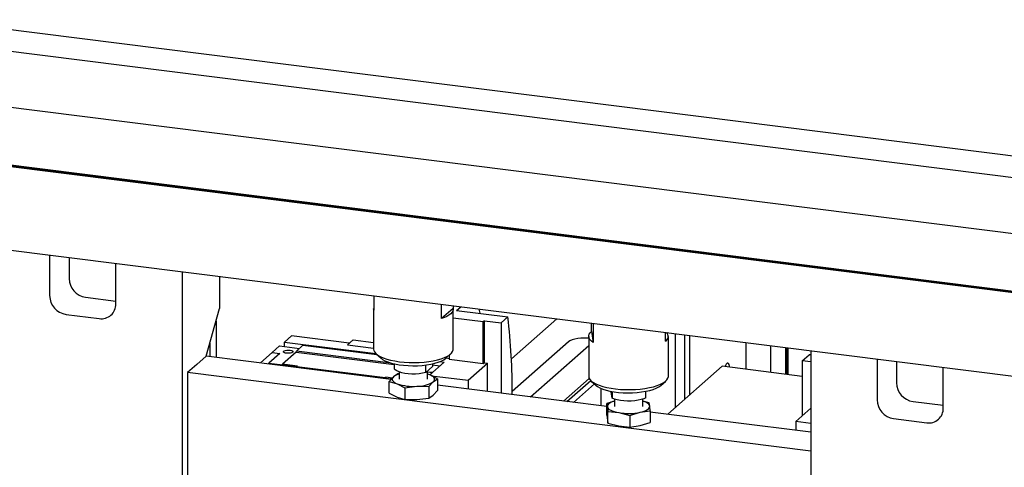
# Model space of a CAD drawing. Units: millimetres. Extents: x 20 to 410, y 10 to 287.
# Drawn here: x 36 to 54, y 134 to 143 of the extents above; entities that cross this region are included whole.
import ezdxf

# ---------------------------------------------------------------- set-up
doc = ezdxf.new("R2010")
doc.units = ezdxf.units.MM

msp = doc.modelspace()

# ---------------------------------------------------------------- linework, layer by layer
at = {"color": 7, "linetype": 'Continuous', "lineweight": 25}
for p, q in [((34.257326, 142.505683), (113.465586, 132.52638)), ((113.34285, 132.127791), (34.052978, 142.117376)), ((33.74236, 141.109415), (113.046243, 131.118065)), ((33.432724, 140.030226), (112.749167, 130.037293)), ((33.433196, 140.031932), (112.749622, 130.039002)), ((33.438081, 140.049587), (112.754327, 130.056679)), ((33.440296, 140.057588), (112.75646, 130.06469)), ((33.032068, 138.504097), (56.191799, 135.586246)), ((36.465202, 138.071563), (36.465202, 137.304211)), ((36.83054, 138.025535), (36.83054, 137.62641)), ((37.712421, 137.147076), (37.712421, 137.914429)), ((38.95964, 137.757294), (38.95964, 131.647357)), ((39.666747, 137.668207), (39.666747, 137.063579)), ((42.570795, 137.302331), (42.570795, 137.031142)), ((37.142345, 137.272856), (37.712421, 137.201033)), ((43.85058, 136.871307), (43.85058, 137.141093)), ((44.067496, 137.113764), (44.067496, 137.064286)), ((44.132688, 137.026658), (44.210962, 137.095689)), ((36.777006, 136.950658), (37.400616, 136.87209)), ((39.413367, 136.164439), (39.666747, 137.063579)), ((42.569145, 137.047714), (42.569145, 136.293467)), ((44.067496, 137.064286), (43.85058, 136.871307)), ((44.069145, 136.293467), (44.069145, 137.047714)), ((44.132688, 137.026658), (45.099283, 136.904878)), ((44.575043, 136.970926), (44.557455, 137.052035)), ((39.600651, 136.829033), (39.600651, 136.140844)), ((44.634271, 136.809046), (44.069145, 136.880246)), ((44.657842, 136.829833), (44.634271, 136.809046)), ((44.634271, 136.023372), (44.634271, 136.809046)), ((44.657842, 136.829833), (44.969646, 136.79055)), ((44.657842, 136.03822), (44.657842, 136.829833)), ((45.099283, 136.904878), (44.969646, 136.79055)), ((44.969646, 136.79055), (44.969646, 135.464414)), ((45.164589, 136.113945), (46.01943, 136.867844)), ((46.675518, 136.629262), (46.675518, 136.785184)), ((46.704536, 136.781528), (46.704536, 136.423408)), ((41.019793, 136.544084), (40.890157, 136.429756)), ((42.11111, 136.406591), (41.019793, 136.544084)), ((46.622607, 136.537026), (46.622607, 135.782779)), ((46.675518, 136.629262), (46.704536, 136.423408)), ((48.069696, 136.44479), (48.069696, 136.609534)), ((48.122607, 135.782779), (48.122607, 136.537026)), ((48.251615, 136.586615), (48.251615, 135.193117)), ((48.428391, 136.564343), (48.428391, 135.349019)), ((48.519021, 136.552925), (48.519021, 135.428947)), ((39.4828, 136.410828), (39.4828, 136.155692)), ((40.799327, 136.357508), (40.657905, 136.232786)), ((40.799327, 136.357508), (41.173492, 136.310367)), ((40.890157, 136.429756), (42.608829, 136.213223)), ((40.890157, 136.346064), (40.890157, 136.429756)), ((41.23885, 136.368007), (41.115106, 136.258875)), ((41.23885, 136.368007), (42.631839, 136.192507)), ((42.18182, 136.468952), (42.075754, 136.375411)), ((42.11111, 136.406591), (42.075754, 136.375411)), ((42.075754, 136.375411), (42.569145, 136.313249)), ((42.18182, 136.468952), (42.569145, 136.420154)), ((46.239597, 136.433473), (45.181487, 135.500308)), ((45.52474, 135.394479), (46.622607, 136.362706)), ((49.579681, 136.419294), (49.579681, 135.916667)), ((49.589595, 136.418045), (49.579681, 136.409302)), ((50.04836, 136.360246), (50.04836, 135.857619)), ((40.659464, 136.231018), (40.437645, 136.035392)), ((40.802895, 136.214519), (40.59312, 136.029515)), ((40.657905, 136.232786), (40.802895, 136.214519)), ((40.657905, 136.229643), (40.657905, 136.232786)), ((40.659464, 136.231018), (40.801335, 136.213144)), ((41.109213, 136.237965), (40.853477, 136.012426)), ((41.109213, 136.237965), (41.115106, 136.258875)), ((41.109213, 136.237965), (42.957756, 136.005071)), ((42.897345, 136.034334), (41.115106, 136.258875)), ((42.617584, 136.205079), (42.711126, 136.122583)), ((43.927165, 136.122583), (44.020706, 136.205079)), ((43.995071, 136.182471), (43.995071, 136.103904)), ((50.330302, 136.324725), (50.330302, 135.822097)), ((50.353872, 135.819128), (50.353872, 136.321755)), ((50.382717, 135.815494), (50.382717, 136.318121)), ((50.644493, 136.075586), (50.77413, 136.189915)), ((50.808222, 136.185619), (50.77413, 136.189915)), ((50.808222, 136.264513), (50.808222, 130.154576)), ((39.23659, 136.008537), (39.059813, 135.852634)), ((39.413367, 136.164439), (39.23659, 136.008537)), ((42.899054, 135.725284), (39.413367, 136.164439)), ((40.59312, 136.029515), (40.853477, 135.996713)), ((40.59312, 136.027944), (40.59312, 136.029515)), ((41.121518, 135.961372), (40.59312, 136.027944)), ((41.13566, 135.976875), (40.853477, 136.012426)), ((40.853477, 135.996713), (40.853477, 136.012426)), ((42.957756, 136.019094), (42.957756, 135.927108)), ((43.550827, 135.853038), (43.550827, 135.99675)), ((43.899073, 136.050668), (43.628647, 135.812175)), ((43.680534, 136.019094), (43.680534, 135.968432)), ((43.816038, 135.977438), (43.680534, 135.99451)), ((43.819137, 136.060739), (43.899073, 136.050668)), ((43.934798, 136.129315), (43.995071, 136.121721)), ((43.995071, 136.103904), (44.634271, 136.023372)), ((44.348971, 135.708907), (44.71431, 136.031106)), ((44.634271, 136.023372), (44.651949, 136.038962)), ((44.651949, 136.038962), (44.71431, 136.031106)), ((44.71431, 135.496583), (44.71431, 136.031106)), ((50.808222, 136.054958), (50.644493, 136.075586)), ((50.644493, 136.075586), (50.644493, 135.038496)), ((52.055441, 136.107378), (52.055441, 135.340026)), ((52.420779, 136.06135), (52.420779, 135.662224)), ((50.808222, 134.372474), (39.059813, 135.852634)), ((39.059813, 135.852634), (39.059813, 131.452859)), ((41.121518, 135.964403), (41.13566, 135.976875)), ((41.121518, 135.949232), (41.121518, 135.964403)), ((42.786555, 135.754627), (41.121518, 135.964403)), ((43.025601, 135.831017), (42.944574, 135.774563)), ((43.052479, 135.834354), (43.025601, 135.831017)), ((43.052479, 135.863883), (43.052479, 135.727782)), ((43.680534, 135.968432), (43.550827, 135.853038)), ((43.585812, 135.727782), (43.585812, 135.884162)), ((43.674617, 135.852716), (43.585812, 135.863904)), ((43.673058, 135.851341), (43.585812, 135.862333)), ((43.627972, 135.81252), (43.585812, 135.825102)), ((43.774744, 135.737454), (43.627972, 135.81252)), ((43.661116, 135.795569), (44.348971, 135.708907)), ((49.135498, 135.972629), (48.110538, 135.068699)), ((50.644493, 135.782513), (49.135498, 135.972629)), ((53.30266, 135.182891), (53.30266, 135.950243)), ((42.800697, 135.7671), (42.786555, 135.754627)), ((42.786555, 135.754627), (42.786555, 135.739457)), ((42.800697, 135.749815), (42.788653, 135.739193)), ((42.800697, 135.7671), (42.800697, 135.749815)), ((42.9234, 135.751641), (42.800697, 135.7671)), ((42.800697, 135.749815), (42.909098, 135.736158)), ((42.944574, 135.774563), (42.863546, 135.686844)), ((42.863546, 135.466693), (42.863546, 135.686844)), ((42.863546, 135.686844), (43.010318, 135.643043)), ((43.010318, 135.643043), (43.15709, 135.567977)), ((43.612689, 135.593282), (43.693716, 135.681)), ((43.693716, 135.681), (43.774744, 135.737454)), ((43.774744, 135.737454), (43.774744, 135.517303)), ((46.962209, 135.213375), (43.774744, 135.614957)), ((44.348971, 135.708907), (44.348971, 135.542612)), ((46.6323, 135.742715), (46.14835, 135.315911)), ((46.210711, 135.308054), (46.660282, 135.704539)), ((46.335433, 135.292341), (46.73118, 135.641357)), ((46.671047, 135.69439), (46.764588, 135.611895)), ((47.980627, 135.611895), (48.074168, 135.69439)), ((42.863546, 135.466693), (43.010318, 135.391627)), ((43.15709, 135.567977), (43.38489, 135.596262)), ((43.15709, 135.567977), (43.15709, 135.347826)), ((43.38489, 135.596262), (43.612689, 135.593282)), ((43.612689, 135.593282), (43.612689, 135.373131)), ((43.612689, 135.373131), (43.693716, 135.429585)), ((43.693716, 135.429585), (43.774744, 135.517303)), ((46.848493, 135.560347), (46.848493, 135.227701)), ((47.047614, 135.493674), (47.047614, 135.500858)), ((47.064965, 135.370582), (47.047614, 135.493674)), ((47.064965, 135.497635), (47.064965, 135.370582)), ((47.697601, 135.38049), (47.697601, 135.500858)), ((43.010318, 135.391627), (43.15709, 135.347826)), ((43.15709, 135.347826), (43.38489, 135.344846)), ((43.38489, 135.344846), (43.612689, 135.373131)), ((47.105941, 135.314405), (46.962209, 135.272098)), ((46.962209, 135.051947), (46.962209, 135.272098)), ((46.962209, 135.272098), (46.973048, 135.210835)), ((47.105941, 135.353195), (47.105941, 135.217093)), ((47.639274, 135.217093), (47.639274, 135.353195)), ((47.761327, 135.284614), (47.639274, 135.31492)), ((47.772167, 135.223351), (47.761327, 135.284614)), ((52.732584, 135.308671), (53.30266, 135.236848)), ((46.973048, 135.210835), (46.983888, 135.118308)), ((46.983888, 134.898157), (46.983888, 135.118308)), ((46.983888, 135.118308), (47.189087, 135.098622)), ((47.189087, 135.098622), (47.394286, 135.04767)), ((47.394286, 135.04767), (47.588646, 135.10488)), ((47.588646, 135.10488), (47.783006, 135.130824)), ((47.783006, 135.130824), (47.772167, 135.223351)), ((47.783006, 135.130824), (47.783006, 134.910673)), ((50.808222, 134.728822), (47.783006, 135.109964)), ((50.522706, 134.93109), (50.808222, 135.182891)), ((46.962209, 135.051947), (46.973048, 134.95942)), ((46.973048, 134.95942), (46.983888, 134.898157)), ((46.983888, 134.898157), (47.189087, 134.847206)), ((47.394286, 135.04767), (47.394286, 134.82752)), ((47.588646, 134.853464), (47.783006, 134.910673)), ((50.808222, 134.895118), (50.522706, 134.93109)), ((50.522706, 134.93109), (50.522706, 134.764794)), ((52.367245, 134.986472), (52.990855, 134.907905)), ((47.189087, 134.847206), (47.394286, 134.82752)), ((47.394286, 134.82752), (47.588646, 134.853464))]:
    msp.add_line(p, q, dxfattribs=at)
at = {"color": 7, "linetype": 'Continuous', "lineweight": 25, "flags": 128}
for points in [[(42.570795, 137.031142), (42.569741, 137.057679), (42.570795, 137.064286)], [(44.067496, 137.064286), (44.068549, 137.037749), (44.061158, 137.011325), (44.045404, 136.985311), (44.021466, 136.959999), (43.989614, 136.935677), (43.950206, 136.912617), (43.903687, 136.891079), (43.85058, 136.871307)], [(46.704536, 136.423408), (46.672168, 136.447655), (46.647693, 136.472909), (46.631387, 136.498886), (46.623434, 136.525292), (46.623924, 136.551831), (46.63285, 136.578202), (46.650113, 136.60411), (46.675518, 136.629262)], [(46.622607, 136.502736), (46.606158, 136.503791), (46.540959, 136.505246), (46.476162, 136.502433), (46.414255, 136.49546), (46.35762, 136.484596), (46.308431, 136.470257), (46.268579, 136.452995), (46.239597, 136.433473)], [(41.04495, 136.236287), (41.027452, 136.226692), (41.000737, 136.219851), (40.968413, 136.216689), (40.934844, 136.217633), (40.904566, 136.222556), (40.881667, 136.230792), (40.869239, 136.241229), (40.868962, 136.252457), (40.880872, 136.262961), (40.903362, 136.271322), (40.933393, 136.27641), (40.96691, 136.277538), (40.999386, 136.274554), (41.026435, 136.267861), (41.044405, 136.258362), (41.050867, 136.247342), (41.04495, 136.236287)], [(42.569145, 136.293467), (42.571625, 136.273156), (42.585156, 136.242086), (42.610263, 136.211827), (42.646549, 136.182855), (42.693443, 136.155628), (42.750204, 136.130574), (42.815938, 136.10809), (42.889608, 136.088529), (42.970051, 136.0722), (43.056001, 136.05936), (43.1461, 136.050212), (43.238928, 136.044901), (43.333021, 136.04351), (43.426896, 136.046061), (43.519071, 136.052513), (43.608093, 136.062765), (43.692558, 136.076656), (43.771135, 136.093966), (43.842583, 136.114422), (43.905776, 136.137702), (43.959718, 136.163439), (44.003557, 136.191226), (44.036603, 136.220625), (44.058335, 136.251173), (44.068408, 136.282388), (44.069145, 136.293467)], [(42.711126, 136.122583), (42.737017, 136.102792), (42.781815, 136.077268), (42.836624, 136.054015), (42.900421, 136.033466), (42.972017, 136.016004), (43.050081, 136.001954), (43.133156, 135.991579), (43.219696, 135.98507), (43.308088, 135.982551), (43.396687, 135.984067), (43.483841, 135.98959), (43.567927, 135.999017), (43.647379, 136.012174), (43.720716, 136.028814), (43.786573, 136.048627), (43.843723, 136.071246), (43.8911, 136.096247), (43.927824, 136.123167)], [(49.27576, 135.954957), (49.27399, 135.974801), (49.267512, 136.004959), (49.257357, 136.025188), (49.244427, 136.033692), (49.229871, 136.029715), (49.214983, 136.013609), (49.201085, 135.986807), (49.19336, 135.965339)], [(43.550827, 135.853038), (43.493135, 135.840185), (43.429211, 135.831185), (43.361345, 135.82636), (43.291968, 135.825884), (43.223564, 135.829774), (43.158584, 135.837889), (43.099354, 135.84994), (43.047996, 135.865495), (43.006349, 135.883997), (42.975906, 135.904783), (42.957756, 135.927108)], [(43.627972, 135.81252), (43.592148, 135.825232), (43.585812, 135.827162)], [(43.693716, 135.681), (43.70883, 135.697698), (43.717277, 135.71491), (43.718911, 135.732342), (43.713705, 135.749696), (43.701748, 135.766676), (43.683245, 135.78299), (43.658512, 135.798359), (43.627972, 135.81252)], [(42.944574, 135.774563), (42.92946, 135.757865), (42.921014, 135.740653), (42.919379, 135.723221), (42.924585, 135.705867), (42.936542, 135.688887), (42.955045, 135.672574), (42.979778, 135.657204), (43.010318, 135.643043)], [(46.622607, 135.782779), (46.627123, 135.755388), (46.6433, 135.724459), (46.670979, 135.69445), (46.709723, 135.665834), (46.758921, 135.639062), (46.817798, 135.614557), (46.885424, 135.592705), (46.960733, 135.57385), (47.042538, 135.558291), (47.129548, 135.546271), (47.220391, 135.537982), (47.313635, 135.533553), (47.407809, 135.533054), (47.501428, 135.536494), (47.593015, 135.543818), (47.681126, 135.55491), (47.764372, 135.569596), (47.841439, 135.587644), (47.911113, 135.60877), (47.972294, 135.63264), (48.024017, 135.658877), (48.065468, 135.687068), (48.095992, 135.716769), (48.115107, 135.747511), (48.122513, 135.778809), (48.122607, 135.782779)], [(46.764588, 135.611895), (46.789232, 135.592945), (46.833698, 135.567357), (46.888204, 135.544024), (46.951733, 135.523383), (47.023102, 135.505818), (47.100982, 135.491656), (47.183922, 135.481161), (47.270377, 135.474528), (47.358736, 135.471881), (47.447353, 135.473269), (47.534578, 135.478666), (47.618786, 135.487972), (47.698408, 135.501013), (47.771961, 135.517547), (47.838074, 135.537266), (47.895517, 135.559801), (47.943219, 135.584734), (47.980292, 135.6116), (47.980627, 135.611895)], [(47.105941, 135.316474), (47.076801, 135.306845), (47.044187, 135.293207), (47.017192, 135.278267), (46.996278, 135.26228), (46.981804, 135.24552), (46.974016, 135.228273), (46.973048, 135.210835)], [(47.697601, 135.38049), (47.659795, 135.361094), (47.611703, 135.344419), (47.555048, 135.331063), (47.491858, 135.321505), (47.424398, 135.316085), (47.355082, 135.315), (47.286394, 135.318286), (47.220794, 135.325828), (47.160632, 135.337354), (47.108061, 135.352452), (47.064965, 135.370582)], [(47.772167, 135.223351), (47.766298, 135.240682), (47.753693, 135.257609), (47.734567, 135.273843), (47.709249, 135.289106), (47.67817, 135.303137), (47.641863, 135.315695), (47.639274, 135.316474)], [(46.973048, 135.210835), (46.978917, 135.193505), (46.991522, 135.176577), (47.010647, 135.160343), (47.035966, 135.145081), (47.067045, 135.13105), (47.103352, 135.118491), (47.144266, 135.10762), (47.189087, 135.098622)], [(47.588646, 135.10488), (47.630738, 135.115239), (47.668414, 135.127341), (47.701028, 135.140979), (47.728023, 135.15592), (47.748936, 135.171907), (47.763411, 135.188667), (47.771199, 135.205914), (47.772167, 135.223351)]]:
    msp.add_lwpolyline(points, dxfattribs=at)
at = {"color": 7, "linetype": 'Continuous', "lineweight": 25}
for centre, radius, start, end in [((37.194515, 137.633136), 0.364037, 181.058709, 261.7605352), ((36.829177, 137.310938), 0.364037, 181.058709, 261.7605352), ((37.441193, 137.14035), 0.271311, 261.3986348, 1.4206094), ((32.369552, 135.453491), 12.812204, 359.9293453, 6.5045199), ((48.013679, 136.535431), 0.106554, 301.71707, 41.9078103), ((43.126515, 135.538302), 0.298198, 104.3757601, 127.599327), ((43.311077, 136.528214), 0.934871, 251.2335612, 274.5285051), ((43.395773, 136.161719), 0.565562, 268.897318, 301.7901141), ((52.784754, 135.66895), 0.364037, 181.058709, 261.7605352), ((52.419416, 135.346752), 0.364037, 181.058709, 261.7605352), ((47.371715, 136.196814), 1.113275, 260.5581841, 281.2364553), ((53.031432, 135.176165), 0.271311, 261.3986348, 1.4206094)]:
    msp.add_arc(centre, radius, start, end, dxfattribs=at)

doc.saveas('drawing.dxf')
